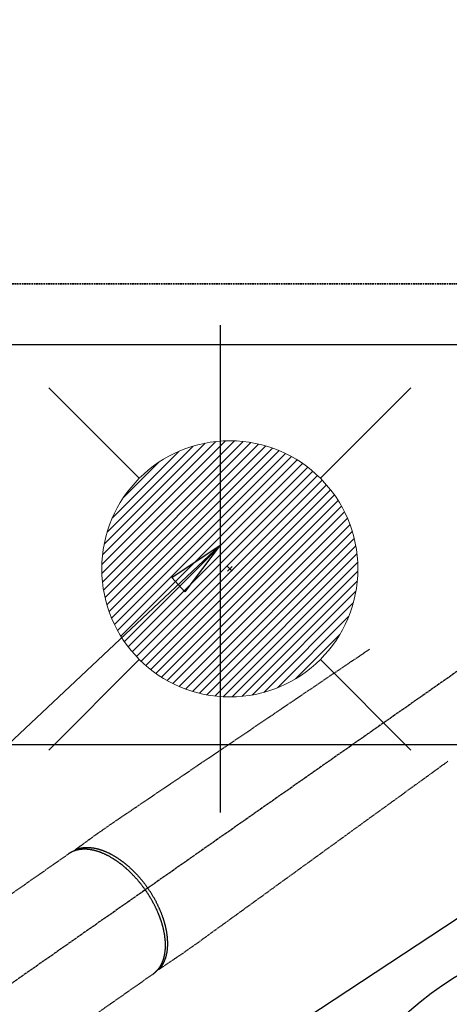
# Model space of a CAD drawing. Units: millimetres. Extents: x -109 to 26472, y -120 to 8847.
# Drawn here: x 15911 to 16045, y 6885 to 7192 of the extents above; entities that cross this region are included whole.
import ezdxf

# ---------------------------------------------------------------- set-up
doc = ezdxf.new("R2010")
doc.units = ezdxf.units.MM
for name, pattern in [('CENTER2', [1.125, 0.75, -0.125, 0.125, -0.125]), ('DASHED', [0.75, 0.5, -0.25]), ('HIDDEN', [0.375, 0.25, -0.125])]:
    doc.linetypes.add(name, pattern=pattern)
doc.layers.get('DEFPOINTS').update_dxf_attribs({"color": 146})
for name, color, linetype in [('121-キャビネット（中）', 253, 'HIDDEN'), ('126-甲板', 2, 'Continuous'), ('150-機器', 8, 'Continuous'), ('160-文字', 254, 'Continuous')]:
    doc.layers.add(name, color=color, linetype=linetype)
doc.styles.add('KH001', font='txt')
doc.dimstyles.new('KH1xx030', dxfattribs={"dimscale": 30, "dimtxt": 2, "dimasz": 0.6, "dimexe": 0.3, "dimexo": 1.2, "dimgap": 0.5, "dimtad": 3, "dimdec": 1, "dimdsep": 46, "dimlunit": 6, "dimtxsty": 'KH001', "dimblk": 'DOT', "dimcen": 1, "dimdle": 1, "dimclrd": 256, "dimclre": 256, "dimclrt": 256, "dimadec": 0, "dimazin": 0, "dimtfac": 1, "dimtdec": 1, "dimtix": 1, "dimtmove": 2, "dimatfit": 3, "dimldrblk": 'CLOSEDBLANK', "dimfxl": 1, "dimtolj": 1, "dimtzin": 0, "dimlwd": -1, "dimlwe": -1, "dimarcsym": 0})

# ---------------------------------------------------------------- blocks, each defined once
blk = doc.blocks.new('F402_H')
at = {"layer": '150-機器', "color": 13, "linetype": 'CENTER2'}
blk.add_line((0, 0), (244.02, -170.86), dxfattribs=at)
at = {"layer": '150-機器', "color": 13, "linetype": 'HIDDEN'}
for p, q in [((167.27, -89.12), (227.62, -131.38)), ((141.06, -126.78), (140.96, -126.7)), ((140.96, -126.7), (201.3, -168.96))]:
    blk.add_line(p, q, dxfattribs=at)
for points in [[(73.36, -25.3), (73.88, -25.65), (74.39, -26), (74.9, -26.34), (75.41, -26.69), (75.92, -27.03), (76.43, -27.38), (76.94, -27.72), (77.45, -28.07), (77.89, -28.36), (78.32, -28.65), (78.75, -28.94), (79.18, -29.24), (79.78, -29.64), (80.39, -30.05), (80.99, -30.46), (81.6, -30.87), (82.37, -31.39), (83.14, -31.91), (83.92, -32.44), (84.69, -32.96), (86.38, -34.1), (88.06, -35.24), (89.75, -36.38), (91.44, -37.52), (92.39, -38.16), (93.34, -38.81), (94.29, -39.45), (95.24, -40.09), (96.83, -41.17), (98.43, -42.25), (100.02, -43.32), (101.61, -44.4), (102.8, -45.2), (103.98, -46), (105.17, -46.81), (106.36, -47.61), (109.05, -49.43), (111.74, -51.25), (114.43, -53.07), (117.13, -54.89), (118.8, -56.02), (120.47, -57.15), (122.14, -58.28), (123.82, -59.41), (125.72, -60.7), (127.63, -61.99), (129.53, -63.28), (131.44, -64.56), (133.5, -65.96), (135.56, -67.35), (137.63, -68.75), (139.69, -70.14), (141.11, -71.1), (142.54, -72.07), (143.96, -73.03), (145.38, -73.99), (146.57, -74.8), (147.76, -75.6), (148.95, -76.41), (150.15, -77.21), (150.98, -77.77), (151.8, -78.32), (152.63, -78.88), (153.45, -79.45), (154.27, -80.01), (155.09, -80.59), (155.9, -81.16), (156.72, -81.73), (157.53, -82.29), (158.34, -82.85), (159.15, -83.42), (159.95, -83.99), (160.16, -84.15), (160.37, -84.3), (160.58, -84.46), (160.79, -84.61), (161.25, -84.95), (161.7, -85.28), (162.16, -85.62), (162.62, -85.95), (162.9, -86.17), (163.19, -86.38), (163.48, -86.59), (163.77, -86.8), (163.95, -86.93), (164.13, -87.07), (164.31, -87.2), (164.5, -87.34), (164.56, -87.38), (164.62, -87.43), (164.69, -87.48), (164.75, -87.53), (164.83, -87.58), (164.9, -87.63), (164.97, -87.69), (165.05, -87.74), (165.08, -87.77), (165.12, -87.8), (165.16, -87.82), (165.2, -87.85), (165.21, -87.86), (165.23, -87.88), (165.25, -87.89), (165.26, -87.9), (165.28, -87.91), (165.29, -87.92), (165.3, -87.93), (165.31, -87.94), (165.32, -87.95), (165.33, -87.95), (165.34, -87.96), (165.35, -87.97), (165.35, -87.98), (165.36, -87.99), (165.37, -88), (165.37, -88.01), (165.38, -88.02), (165.39, -88.03), (165.39, -88.04), (165.4, -88.05), (165.41, -88.06), (165.41, -88.07), (165.42, -88.08), (165.42, -88.09), (165.42, -88.1), (165.42, -88.1), (165.43, -88.11), (165.43, -88.12), (165.43, -88.13), (165.43, -88.14), (165.44, -88.15), (165.44, -88.16), (165.44, -88.16), (165.44, -88.16), (165.44, -88.17), (165.44, -88.17), (165.45, -88.18), (165.45, -88.19), (165.45, -88.21), (165.45, -88.22)], [(48.87, -60.28), (49.37, -60.65), (49.87, -61.01), (50.37, -61.37), (50.87, -61.74), (51.37, -62.1), (51.87, -62.46), (52.37, -62.82), (52.87, -63.18), (53.29, -63.49), (53.71, -63.79), (54.13, -64.1), (54.55, -64.4), (55.14, -64.83), (55.73, -65.26), (56.32, -65.69), (56.92, -66.12), (57.67, -66.66), (58.43, -67.21), (59.18, -67.76), (59.94, -68.31), (61.59, -69.5), (63.23, -70.7), (64.88, -71.89), (66.53, -73.09), (67.46, -73.76), (68.39, -74.44), (69.32, -75.11), (70.25, -75.79), (71.81, -76.91), (73.36, -78.04), (74.92, -79.17), (76.47, -80.3), (77.63, -81.14), (78.79, -81.98), (79.95, -82.82), (81.11, -83.66), (83.74, -85.57), (86.38, -87.48), (89.01, -89.38), (91.64, -91.29), (93.27, -92.48), (94.91, -93.66), (96.54, -94.84), (98.18, -96.03), (100.04, -97.38), (101.9, -98.73), (103.76, -100.08), (105.63, -101.43), (107.64, -102.89), (109.66, -104.35), (111.67, -105.81), (113.69, -107.27), (115.08, -108.28), (116.47, -109.29), (117.86, -110.3), (119.25, -111.31), (120.42, -112.15), (121.58, -113), (122.74, -113.84), (123.91, -114.68), (124.71, -115.27), (125.52, -115.86), (126.33, -116.45), (127.14, -117.03), (127.95, -117.6), (128.77, -118.17), (129.59, -118.74), (130.4, -119.31), (131.21, -119.88), (132.01, -120.45), (132.82, -121.02), (133.63, -121.57), (133.85, -121.72), (134.07, -121.86), (134.29, -122.01), (134.5, -122.15), (134.98, -122.47), (135.45, -122.78), (135.92, -123.1), (136.39, -123.41), (136.69, -123.61), (136.98, -123.81), (137.28, -124), (137.58, -124.2), (137.76, -124.33), (137.95, -124.45), (138.14, -124.58), (138.33, -124.71), (138.4, -124.75), (138.46, -124.79), (138.53, -124.84), (138.6, -124.88), (138.67, -124.93), (138.75, -124.98), (138.82, -125.03), (138.9, -125.08), (138.94, -125.11), (138.98, -125.14), (139.01, -125.16), (139.05, -125.19), (139.07, -125.2), (139.09, -125.21), (139.11, -125.22), (139.12, -125.23), (139.14, -125.24), (139.15, -125.25), (139.16, -125.26), (139.18, -125.27), (139.19, -125.27), (139.2, -125.28), (139.21, -125.28), (139.22, -125.29), (139.23, -125.29), (139.24, -125.29), (139.25, -125.3), (139.26, -125.3), (139.27, -125.3), (139.28, -125.31), (139.3, -125.31), (139.31, -125.31), (139.32, -125.31), (139.33, -125.31), (139.34, -125.31), (139.36, -125.32), (139.36, -125.32), (139.37, -125.32), (139.38, -125.32), (139.38, -125.31), (139.39, -125.31), (139.41, -125.31), (139.42, -125.31), (139.43, -125.31), (139.43, -125.31), (139.43, -125.31), (139.43, -125.31), (139.44, -125.31), (139.45, -125.31), (139.46, -125.31), (139.48, -125.3), (139.49, -125.3)], [(165.25, -87.89), (165.19, -87.87), (165.14, -87.84), (165.08, -87.82), (165.03, -87.8), (164.97, -87.78), (164.92, -87.75), (164.86, -87.73), (164.8, -87.71), (164.78, -87.7), (164.75, -87.69), (164.72, -87.68), (164.69, -87.67), (164.63, -87.65), (164.57, -87.63), (164.52, -87.61), (164.46, -87.59), (164.33, -87.55), (164.2, -87.52), (164.08, -87.48), (163.95, -87.45), (163.85, -87.42), (163.74, -87.4), (163.64, -87.38), (163.54, -87.36), (163.47, -87.34), (163.4, -87.33), (163.33, -87.32), (163.25, -87.3), (163.16, -87.29), (163.06, -87.28), (162.97, -87.26), (162.88, -87.25), (162.8, -87.24), (162.73, -87.23), (162.65, -87.22), (162.58, -87.22), (162.49, -87.21), (162.4, -87.2), (162.32, -87.2), (162.23, -87.19), (162.13, -87.19), (162.03, -87.18), (161.93, -87.18), (161.84, -87.18), (161.75, -87.17), (161.66, -87.17), (161.57, -87.17), (161.48, -87.17), (161.37, -87.18), (161.25, -87.18), (161.14, -87.18), (161.03, -87.19), (160.93, -87.19), (160.84, -87.2), (160.75, -87.2), (160.66, -87.21), (160.53, -87.22), (160.4, -87.24), (160.28, -87.25), (160.15, -87.26), (160.03, -87.28), (159.91, -87.3), (159.79, -87.31), (159.68, -87.33), (159.56, -87.35), (159.44, -87.37), (159.32, -87.39), (159.2, -87.42), (159.06, -87.45), (158.91, -87.48), (158.77, -87.51), (158.62, -87.54), (158.54, -87.56), (158.45, -87.58), (158.37, -87.61), (158.28, -87.63), (158.17, -87.66), (158.06, -87.69), (157.95, -87.72), (157.84, -87.75), (157.73, -87.78), (157.62, -87.82), (157.51, -87.85), (157.4, -87.89), (157.31, -87.91), (157.22, -87.94), (157.13, -87.97), (157.05, -88), (156.93, -88.04), (156.82, -88.08), (156.71, -88.12), (156.6, -88.16), (156.47, -88.21), (156.35, -88.26), (156.22, -88.31), (156.1, -88.36), (155.96, -88.42), (155.82, -88.48), (155.68, -88.54), (155.54, -88.6), (155.4, -88.66), (155.26, -88.72), (155.12, -88.79), (154.98, -88.85), (154.86, -88.91), (154.73, -88.98), (154.6, -89.04), (154.48, -89.1), (154.37, -89.15), (154.27, -89.21), (154.17, -89.26), (154.07, -89.31), (153.94, -89.38), (153.81, -89.45), (153.69, -89.52), (153.56, -89.59), (153.42, -89.67), (153.28, -89.76), (153.14, -89.84), (153, -89.92), (152.88, -89.99), (152.77, -90.06), (152.65, -90.13), (152.54, -90.2), (152.41, -90.28), (152.28, -90.36), (152.16, -90.45), (152.03, -90.53), (151.89, -90.62), (151.75, -90.72), (151.61, -90.81), (151.47, -90.91), (151.36, -90.99), (151.24, -91.07), (151.13, -91.15), (151.02, -91.23), (150.92, -91.3), (150.82, -91.38), (150.72, -91.45), (150.61, -91.52), (150.53, -91.59), (150.44, -91.66), (150.35, -91.72), (150.26, -91.79), (150.15, -91.88), (150.04, -91.97), (149.93, -92.05), (149.81, -92.14), (149.71, -92.22), (149.61, -92.31), (149.51, -92.39), (149.41, -92.47), (149.25, -92.6), (149.1, -92.73), (148.94, -92.86), (148.79, -93), (148.59, -93.17), (148.39, -93.35), (148.2, -93.53), (148, -93.71), (147.88, -93.82), (147.76, -93.93), (147.64, -94.04), (147.52, -94.15), (147.42, -94.26), (147.31, -94.36), (147.2, -94.47), (147.09, -94.57), (146.95, -94.72), (146.8, -94.87), (146.65, -95.02), (146.5, -95.17), (146.38, -95.3), (146.25, -95.43), (146.13, -95.57), (146, -95.7), (145.86, -95.86), (145.71, -96.02), (145.57, -96.17), (145.43, -96.33), (145.29, -96.49), (145.15, -96.66), (145.01, -96.82), (144.87, -96.98), (144.72, -97.16), (144.57, -97.33), (144.42, -97.51), (144.28, -97.69), (144.14, -97.86), (144.01, -98.03), (143.88, -98.2), (143.74, -98.37), (143.61, -98.54), (143.48, -98.71), (143.35, -98.89), (143.22, -99.06), (143.11, -99.21), (143, -99.36), (142.89, -99.51), (142.79, -99.66), (142.75, -99.72), (142.71, -99.77), (142.67, -99.82), (142.64, -99.88)], [(143.44, -100.44), (143.51, -100.34), (143.58, -100.25), (143.64, -100.15), (143.71, -100.05), (143.8, -99.94), (143.88, -99.82), (143.97, -99.7), (144.05, -99.59), (144.11, -99.51), (144.16, -99.44), (144.21, -99.37), (144.27, -99.3), (144.39, -99.14), (144.51, -98.98), (144.63, -98.83), (144.75, -98.67), (144.83, -98.57), (144.91, -98.47), (144.99, -98.37), (145.07, -98.28), (145.21, -98.1), (145.35, -97.93), (145.5, -97.75), (145.64, -97.58), (145.8, -97.4), (145.95, -97.21), (146.11, -97.03), (146.27, -96.85), (146.37, -96.75), (146.46, -96.64), (146.56, -96.54), (146.65, -96.43), (146.77, -96.3), (146.89, -96.17), (147.01, -96.04), (147.14, -95.91), (147.26, -95.79), (147.38, -95.66), (147.5, -95.53), (147.63, -95.41), (147.71, -95.32), (147.8, -95.23), (147.89, -95.15), (147.97, -95.06), (148.11, -94.93), (148.25, -94.79), (148.39, -94.66), (148.53, -94.53), (148.65, -94.41), (148.78, -94.29), (148.91, -94.17), (149.03, -94.06), (149.14, -93.96), (149.24, -93.87), (149.34, -93.78), (149.44, -93.69), (149.55, -93.6), (149.65, -93.51), (149.75, -93.42), (149.86, -93.33), (149.99, -93.22), (150.12, -93.12), (150.25, -93.01), (150.38, -92.9), (150.48, -92.82), (150.59, -92.73), (150.69, -92.65), (150.8, -92.57), (150.87, -92.5), (150.95, -92.44), (151.03, -92.38), (151.11, -92.32), (151.23, -92.23), (151.35, -92.14), (151.47, -92.05), (151.59, -91.96), (151.67, -91.9), (151.75, -91.85), (151.83, -91.79), (151.91, -91.73), (152.02, -91.65), (152.14, -91.56), (152.26, -91.48), (152.38, -91.4), (152.44, -91.36), (152.49, -91.32), (152.54, -91.29), (152.6, -91.25), (152.7, -91.18), (152.81, -91.11), (152.92, -91.04), (153.02, -90.97), (153.12, -90.91), (153.21, -90.85), (153.31, -90.79), (153.4, -90.73), (153.59, -90.62), (153.77, -90.5), (153.96, -90.39), (154.15, -90.28), (154.3, -90.2), (154.44, -90.11), (154.59, -90.03), (154.74, -89.95), (154.85, -89.89), (154.95, -89.84), (155.06, -89.78), (155.17, -89.72), (155.29, -89.66), (155.41, -89.6), (155.53, -89.54), (155.65, -89.48), (155.75, -89.43), (155.86, -89.38), (155.97, -89.33), (156.08, -89.28), (156.19, -89.23), (156.31, -89.17), (156.43, -89.12), (156.55, -89.07), (156.66, -89.02), (156.77, -88.98), (156.87, -88.94), (156.98, -88.89), (157.1, -88.85), (157.21, -88.8), (157.33, -88.75), (157.45, -88.71), (157.53, -88.68), (157.61, -88.65), (157.69, -88.62), (157.77, -88.6), (157.94, -88.54), (158.11, -88.48), (158.28, -88.43), (158.45, -88.37), (158.54, -88.35), (158.63, -88.32), (158.72, -88.29), (158.81, -88.27), (158.92, -88.24), (159.04, -88.2), (159.15, -88.17), (159.27, -88.15), (159.4, -88.11), (159.52, -88.08), (159.65, -88.06), (159.78, -88.03), (159.84, -88.01), (159.91, -88), (159.97, -87.99), (160.03, -87.98), (160.17, -87.95), (160.31, -87.93), (160.45, -87.9), (160.58, -87.88), (160.69, -87.86), (160.81, -87.85), (160.92, -87.83), (161.03, -87.82), (161.15, -87.81), (161.27, -87.79), (161.39, -87.78), (161.52, -87.77), (161.61, -87.76), (161.71, -87.76), (161.8, -87.75), (161.9, -87.75), (162.01, -87.74), (162.11, -87.74), (162.22, -87.74), (162.33, -87.74), (162.47, -87.74), (162.61, -87.74), (162.75, -87.74), (162.89, -87.75), (163.01, -87.75), (163.14, -87.76), (163.26, -87.77), (163.39, -87.78), (163.48, -87.79), (163.57, -87.8), (163.66, -87.81), (163.75, -87.82), (163.8, -87.83), (163.86, -87.84), (163.91, -87.85), (163.97, -87.85), (164.01, -87.86), (164.06, -87.87), (164.1, -87.88), (164.14, -87.88), (164.21, -87.89), (164.27, -87.91), (164.34, -87.92), (164.4, -87.93), (164.44, -87.94), (164.49, -87.95), (164.53, -87.96), (164.57, -87.97), (164.66, -87.99), (164.74, -88.01), (164.83, -88.03), (164.91, -88.05), (164.96, -88.07), (165, -88.08), (165.05, -88.09), (165.1, -88.11), (165.14, -88.12), (165.19, -88.13), (165.23, -88.15), (165.28, -88.16), (165.31, -88.17), (165.33, -88.18), (165.36, -88.19), (165.38, -88.2), (165.4, -88.2), (165.42, -88.21), (165.43, -88.21), (165.45, -88.22), (165.49, -88.23), (165.53, -88.25), (165.56, -88.26), (165.6, -88.27), (165.62, -88.28), (165.63, -88.28), (165.65, -88.29), (165.66, -88.3), (165.68, -88.3), (165.7, -88.31), (165.72, -88.32), (165.74, -88.33), (165.77, -88.34), (165.79, -88.34), (165.81, -88.35), (165.84, -88.36), (165.86, -88.37), (165.88, -88.38), (165.9, -88.39), (165.92, -88.4), (165.95, -88.41), (165.98, -88.42), (166, -88.43), (166.03, -88.45), (166.06, -88.46), (166.09, -88.47), (166.12, -88.48), (166.15, -88.5), (166.18, -88.51), (166.21, -88.52), (166.23, -88.54), (166.26, -88.55), (166.28, -88.56), (166.3, -88.57), (166.32, -88.58), (166.34, -88.58), (166.37, -88.6), (166.39, -88.61), (166.42, -88.63), (166.45, -88.64), (166.48, -88.65), (166.51, -88.67), (166.53, -88.68), (166.56, -88.7), (166.58, -88.71), (166.6, -88.72), (166.62, -88.73), (166.63, -88.74), (166.67, -88.76), (166.71, -88.78), (166.74, -88.8), (166.78, -88.82), (166.81, -88.83), (166.83, -88.85), (166.86, -88.86), (166.89, -88.88), (166.91, -88.9), (166.94, -88.91), (166.97, -88.93), (166.99, -88.94), (167.02, -88.96), (167.05, -88.98), (167.07, -88.99), (167.1, -89.01), (167.13, -89.03), (167.15, -89.04), (167.18, -89.06), (167.2, -89.08), (167.22, -89.09), (167.24, -89.1), (167.26, -89.11), (167.27, -89.12)], [(139.11, -125.22), (139.07, -125.18), (139.03, -125.14), (138.99, -125.09), (138.95, -125.05), (138.91, -125), (138.87, -124.96), (138.83, -124.91), (138.79, -124.87), (138.77, -124.84), (138.75, -124.82), (138.73, -124.8), (138.71, -124.77), (138.67, -124.73), (138.63, -124.68), (138.6, -124.63), (138.56, -124.58), (138.48, -124.48), (138.4, -124.37), (138.32, -124.26), (138.25, -124.15), (138.19, -124.06), (138.13, -123.98), (138.08, -123.89), (138.02, -123.8), (137.99, -123.74), (137.95, -123.68), (137.91, -123.61), (137.88, -123.55), (137.83, -123.46), (137.78, -123.38), (137.74, -123.3), (137.69, -123.21), (137.66, -123.15), (137.63, -123.08), (137.59, -123.01), (137.56, -122.94), (137.52, -122.86), (137.49, -122.78), (137.45, -122.71), (137.42, -122.63), (137.38, -122.53), (137.34, -122.44), (137.3, -122.35), (137.27, -122.26), (137.24, -122.18), (137.21, -122.09), (137.18, -122.01), (137.15, -121.93), (137.11, -121.82), (137.07, -121.71), (137.04, -121.6), (137, -121.49), (136.98, -121.41), (136.95, -121.32), (136.93, -121.23), (136.9, -121.14), (136.87, -121.02), (136.84, -120.89), (136.81, -120.77), (136.78, -120.64), (136.75, -120.53), (136.72, -120.41), (136.7, -120.3), (136.68, -120.18), (136.66, -120.06), (136.63, -119.94), (136.61, -119.82), (136.59, -119.7), (136.57, -119.56), (136.55, -119.41), (136.53, -119.26), (136.52, -119.11), (136.51, -119.03), (136.5, -118.94), (136.49, -118.85), (136.48, -118.77), (136.47, -118.65), (136.46, -118.54), (136.45, -118.42), (136.44, -118.31), (136.44, -118.19), (136.43, -118.08), (136.42, -117.96), (136.42, -117.84), (136.42, -117.75), (136.41, -117.66), (136.41, -117.57), (136.41, -117.48), (136.41, -117.36), (136.41, -117.24), (136.41, -117.12), (136.41, -117), (136.41, -116.87), (136.41, -116.73), (136.42, -116.6), (136.42, -116.46), (136.43, -116.31), (136.43, -116.16), (136.44, -116.01), (136.45, -115.86), (136.46, -115.71), (136.47, -115.55), (136.49, -115.4), (136.5, -115.25), (136.52, -115.11), (136.53, -114.97), (136.55, -114.83), (136.56, -114.68), (136.58, -114.57), (136.59, -114.46), (136.61, -114.34), (136.62, -114.23), (136.64, -114.09), (136.67, -113.94), (136.69, -113.8), (136.71, -113.65), (136.74, -113.49), (136.77, -113.34), (136.8, -113.18), (136.83, -113.02), (136.85, -112.88), (136.88, -112.75), (136.91, -112.62), (136.93, -112.49), (136.97, -112.34), (137, -112.19), (137.03, -112.05), (137.07, -111.9), (137.11, -111.74), (137.15, -111.57), (137.19, -111.41), (137.23, -111.25), (137.27, -111.11), (137.3, -110.98), (137.34, -110.84), (137.38, -110.71), (137.41, -110.59), (137.45, -110.47), (137.48, -110.35), (137.52, -110.23), (137.55, -110.12), (137.58, -110.02), (137.61, -109.91), (137.65, -109.81), (137.69, -109.67), (137.74, -109.54), (137.78, -109.4), (137.83, -109.26), (137.87, -109.14), (137.91, -109.02), (137.95, -108.9), (138, -108.77), (138.06, -108.58), (138.13, -108.39), (138.21, -108.2), (138.28, -108.01), (138.37, -107.76), (138.47, -107.52), (138.57, -107.27), (138.67, -107.03), (138.74, -106.87), (138.8, -106.72), (138.87, -106.57), (138.93, -106.42), (138.99, -106.29), (139.05, -106.15), (139.11, -106.01), (139.18, -105.88), (139.27, -105.69), (139.36, -105.5), (139.45, -105.31), (139.54, -105.12), (139.62, -104.95), (139.7, -104.79), (139.78, -104.63), (139.87, -104.47), (139.96, -104.28), (140.06, -104.09), (140.16, -103.9), (140.26, -103.71), (140.37, -103.52), (140.47, -103.34), (140.57, -103.15), (140.68, -102.96), (140.79, -102.76), (140.91, -102.56), (141.03, -102.36), (141.15, -102.17), (141.26, -101.98), (141.37, -101.8), (141.49, -101.61), (141.6, -101.43), (141.72, -101.25), (141.83, -101.07), (141.95, -100.88), (142.07, -100.7), (142.18, -100.55), (142.28, -100.4), (142.38, -100.24), (142.49, -100.09), (142.53, -100.04), (142.56, -99.98), (142.6, -99.93), (142.64, -99.88)], [(143.44, -100.44), (143.37, -100.53), (143.31, -100.63), (143.24, -100.73), (143.17, -100.82), (143.09, -100.94), (143.01, -101.06), (142.93, -101.18), (142.85, -101.3), (142.8, -101.38), (142.75, -101.45), (142.7, -101.53), (142.65, -101.61), (142.55, -101.77), (142.44, -101.94), (142.33, -102.11), (142.23, -102.28), (142.16, -102.38), (142.1, -102.49), (142.03, -102.6), (141.96, -102.71), (141.85, -102.9), (141.73, -103.09), (141.62, -103.29), (141.51, -103.49), (141.39, -103.69), (141.27, -103.9), (141.16, -104.11), (141.04, -104.32), (140.97, -104.45), (140.91, -104.57), (140.84, -104.7), (140.77, -104.83), (140.69, -104.98), (140.61, -105.14), (140.53, -105.3), (140.45, -105.46), (140.37, -105.62), (140.3, -105.78), (140.22, -105.93), (140.14, -106.09), (140.09, -106.2), (140.04, -106.32), (139.99, -106.43), (139.94, -106.54), (139.86, -106.71), (139.78, -106.89), (139.7, -107.06), (139.63, -107.24), (139.56, -107.4), (139.49, -107.56), (139.42, -107.72), (139.36, -107.88), (139.31, -108), (139.25, -108.13), (139.2, -108.26), (139.15, -108.39), (139.1, -108.51), (139.05, -108.64), (139.01, -108.77), (138.96, -108.9), (138.9, -109.06), (138.84, -109.21), (138.79, -109.37), (138.73, -109.53), (138.69, -109.66), (138.64, -109.79), (138.6, -109.92), (138.56, -110.04), (138.53, -110.14), (138.5, -110.23), (138.47, -110.33), (138.44, -110.42), (138.39, -110.57), (138.35, -110.71), (138.3, -110.85), (138.26, -110.99), (138.24, -111.09), (138.21, -111.18), (138.18, -111.28), (138.16, -111.37), (138.12, -111.51), (138.08, -111.65), (138.04, -111.79), (138, -111.94), (137.99, -112), (137.97, -112.06), (137.95, -112.12), (137.94, -112.18), (137.91, -112.31), (137.88, -112.43), (137.85, -112.56), (137.82, -112.68), (137.8, -112.79), (137.77, -112.9), (137.75, -113.01), (137.72, -113.12), (137.68, -113.33), (137.64, -113.55), (137.6, -113.76), (137.56, -113.98), (137.53, -114.14), (137.5, -114.31), (137.47, -114.48), (137.45, -114.64), (137.43, -114.76), (137.41, -114.88), (137.4, -115), (137.38, -115.12), (137.37, -115.26), (137.35, -115.39), (137.34, -115.52), (137.32, -115.66), (137.31, -115.77), (137.3, -115.89), (137.29, -116.01), (137.28, -116.13), (137.27, -116.26), (137.26, -116.39), (137.25, -116.52), (137.24, -116.65), (137.24, -116.76), (137.23, -116.88), (137.23, -116.99), (137.22, -117.11), (137.22, -117.23), (137.22, -117.36), (137.21, -117.49), (137.21, -117.62), (137.21, -117.7), (137.21, -117.78), (137.21, -117.87), (137.21, -117.95), (137.22, -118.13), (137.22, -118.31), (137.23, -118.49), (137.24, -118.66), (137.24, -118.76), (137.25, -118.85), (137.25, -118.95), (137.26, -119.04), (137.27, -119.16), (137.28, -119.28), (137.29, -119.4), (137.3, -119.52), (137.32, -119.65), (137.33, -119.78), (137.35, -119.91), (137.37, -120.04), (137.38, -120.1), (137.39, -120.16), (137.4, -120.23), (137.41, -120.29), (137.43, -120.43), (137.45, -120.57), (137.48, -120.7), (137.5, -120.84), (137.53, -120.95), (137.55, -121.06), (137.57, -121.17), (137.6, -121.28), (137.63, -121.4), (137.66, -121.52), (137.69, -121.64), (137.72, -121.76), (137.75, -121.85), (137.77, -121.94), (137.8, -122.03), (137.83, -122.13), (137.86, -122.23), (137.9, -122.33), (137.93, -122.43), (137.96, -122.53), (138.01, -122.66), (138.06, -122.79), (138.11, -122.92), (138.17, -123.05), (138.21, -123.17), (138.27, -123.28), (138.32, -123.4), (138.37, -123.51), (138.41, -123.59), (138.45, -123.67), (138.49, -123.75), (138.53, -123.83), (138.56, -123.88), (138.58, -123.93), (138.61, -123.98), (138.64, -124.03), (138.66, -124.07), (138.68, -124.11), (138.7, -124.15), (138.72, -124.19), (138.76, -124.24), (138.79, -124.3), (138.82, -124.36), (138.86, -124.41), (138.88, -124.45), (138.9, -124.49), (138.93, -124.52), (138.95, -124.56), (139, -124.63), (139.05, -124.71), (139.1, -124.78), (139.15, -124.85), (139.17, -124.89), (139.2, -124.93), (139.23, -124.97), (139.26, -125.01), (139.29, -125.04), (139.32, -125.08), (139.35, -125.12), (139.38, -125.16), (139.39, -125.18), (139.41, -125.2), (139.42, -125.22), (139.44, -125.24), (139.45, -125.26), (139.46, -125.27), (139.48, -125.29), (139.49, -125.3), (139.51, -125.33), (139.54, -125.36), (139.56, -125.39), (139.59, -125.42), (139.6, -125.44), (139.61, -125.45), (139.62, -125.46), (139.63, -125.47), (139.64, -125.49), (139.66, -125.5), (139.67, -125.52), (139.69, -125.54), (139.7, -125.56), (139.72, -125.58), (139.74, -125.6), (139.76, -125.62), (139.77, -125.63), (139.78, -125.65), (139.8, -125.66), (139.81, -125.68), (139.83, -125.7), (139.86, -125.72), (139.88, -125.75), (139.9, -125.77), (139.92, -125.79), (139.94, -125.82), (139.96, -125.84), (139.99, -125.86), (140.01, -125.88), (140.03, -125.91), (140.05, -125.93), (140.07, -125.95), (140.09, -125.96), (140.1, -125.98), (140.12, -125.99), (140.13, -126.01), (140.16, -126.03), (140.18, -126.05), (140.2, -126.07), (140.22, -126.09), (140.25, -126.12), (140.27, -126.14), (140.29, -126.16), (140.32, -126.18), (140.33, -126.19), (140.35, -126.21), (140.36, -126.22), (140.38, -126.24), (140.41, -126.26), (140.44, -126.29), (140.47, -126.32), (140.5, -126.34), (140.53, -126.36), (140.55, -126.38), (140.57, -126.4), (140.6, -126.42), (140.62, -126.44), (140.65, -126.46), (140.67, -126.48), (140.69, -126.5), (140.72, -126.52), (140.74, -126.54), (140.77, -126.56), (140.79, -126.58), (140.82, -126.6), (140.84, -126.62), (140.87, -126.64), (140.89, -126.65), (140.91, -126.67), (140.93, -126.68), (140.94, -126.69), (140.96, -126.7)]]:
    blk.add_lwpolyline(points, dxfattribs=at)
blk = doc.blocks.new('給湯')
at = {"layer": '160-文字', "color": 4, "linetype": 'Continuous', "lineweight": 20}
for p, q in [((-56.57, 56.57), (-28.28, 28.28)), ((28.28, 28.28), (56.57, 56.57)), ((-39.98, 1.34), (-1.34, 39.98)), ((-39.97, -1.48), (1.48, 39.97)), ((-39.79, -4.12), (4.12, 39.79)), ((-39.76, 4.39), (-4.39, 39.76)), ((-39.45, -6.61), (6.61, 39.45)), ((-39.25, 7.73), (-7.73, 39.25)), ((-38.98, -8.97), (8.97, 38.98)), ((-38.4, -11.22), (11.22, 38.4)), ((-38.31, 11.49), (-11.49, 38.31)), ((-37.71, -13.35), (13.35, 37.7)), ((-36.92, -15.4), (15.4, 36.92)), ((-36.68, 15.96), (-15.96, 36.68)), ((-36.04, -17.35), (17.35, 36.04)), ((-35.08, -19.22), (19.22, 35.08)), ((-34.04, -21), (21, 34.04)), ((-33.29, 22.17), (-22.17, 33.29)), ((-32.93, -22.72), (22.72, 32.92)), ((-31.73, -24.35), (24.35, 31.73)), ((-30.47, -25.92), (25.92, 30.47)), ((-29.13, -27.41), (27.41, 29.13)), ((-27.73, -28.83), (28.83, 27.73)), ((-26.25, -30.18), (30.18, 26.25)), ((-24.7, -31.46), (31.46, 24.7)), ((-23.08, -32.67), (32.67, 23.08)), ((-21.39, -33.8), (33.8, 21.39)), ((-19.61, -34.86), (34.86, 19.61)), ((-17.76, -35.84), (35.84, 17.76)), ((-15.83, -36.73), (36.73, 15.83)), ((-13.81, -37.54), (37.54, 13.81)), ((-11.69, -38.25), (38.25, 11.69)), ((-9.47, -38.86), (38.86, 9.47)), ((-7.14, -39.36), (39.36, 7.14)), ((-4.68, -39.73), (39.72, 4.68)), ((-2.07, -39.95), (39.95, 2.07)), ((0.77, 0.77), (-0.77, -0.77)), ((-0.77, 0.77), (0.77, -0.77)), ((0.71, -39.99), (39.99, -0.71)), ((3.7, -39.83), (39.83, -3.7)), ((6.97, -39.39), (39.39, -6.97)), ((10.62, -38.56), (38.56, -10.62)), ((14.89, -37.12), (37.12, -14.89)), ((20.49, -34.35), (34.35, -20.49)), ((-56.57, -56.57), (-28.28, -28.28)), ((28.28, -28.28), (56.57, -56.57))]:
    blk.add_line(p, q, dxfattribs=at)
blk.add_circle((0, 0), 40, dxfattribs=at)
blk = doc.blocks.new('_ClosedBlank')
at = {"color": 0, "linetype": 'ByBlock', "lineweight": -2}
for p, q in [((-1, 0.167), (0, 0)), ((-1, 0.167), (-1, -0.167)), ((0, 0), (-1, -0.167))]:
    blk.add_line(p, q, dxfattribs=at)
blk = doc.blocks.new('_Dot')
at = {"color": 0, "linetype": 'ByBlock', "lineweight": -2}
blk.add_line((-0.5, 0), (-1, 0), dxfattribs=at)
at = {"color": 0, "linetype": 'ByBlock', "const_width": 0.5}
blk.add_lwpolyline([(-0.25, 0, 1), (0.25, 0, 1)], format="xyb", close=True, dxfattribs=at)

msp = doc.modelspace()

# ---------------------------------------------------------------- linework, layer by layer
at = {"layer": '121-キャビネット（中）', "ltscale": 2}
msp.add_line((15584.64, 7109.97), (18022.64, 7109.97), dxfattribs=at)
at = {"layer": '126-甲板', "linetype": 'Continuous'}
msp.add_lwpolyline([(16433.64, 6965.97), (15753.64, 6965.97, 0.414214), (15743.64, 6955.97), (15743.64, 6540.97, 0.414214), (15753.64, 6530.97), (16433.64, 6530.97, 0.414214), (16443.64, 6540.97), (16443.64, 6955.97, 0.414214)], format="xyb", close=True, dxfattribs=at)
at = {"layer": '150-機器', "color": 13}
for radius in [90.5, 80.5]:
    msp.add_circle((16093.64, 6815.97), radius, dxfattribs=at)
at = {"layer": 'DEFPOINTS'}
msp.add_line((15973.64, 7097.04), (15973.64, 6944.9), dxfattribs=at)
at = {"layer": 'DEFPOINTS', "linetype": 'DASHED'}
for points in [[(18019.64, 7109.97), (15584.64, 7109.97), (15584.64, 7090.97), (18019.64, 7090.97)], [(16503.64, 6450.97), (15603.64, 6450.97), (15603.64, 7090.97), (16503.64, 7090.97)]]:
    msp.add_lwpolyline(points, close=True, dxfattribs=at)

# ---------------------------------------------------------------- block references
at = {"layer": '150-機器', "xscale": -1}
msp.add_blockref('F402_H', (16093.65, 7021.16), dxfattribs=at)
at = {"layer": '160-文字'}
msp.add_blockref('給湯', (15976.64, 7020.97), dxfattribs=at)

# ---------------------------------------------------------------- leaders
at = {"layer": '160-文字', "annotation_type": 0, "has_hookline": 1, "hookline_direction": 1}
for points, text_width in [([(16410.73, 7053.76), (15695.36, 8006.95), (15677.36, 8006.95)], 991.37), ([(15973.66, 7028.35), (15382.3, 6473.78), (15364.3, 6473.78)], 963.96), ([(16296.21, 6999.76), (15724.64, 5349.62), (15706.64, 5349.62)], 1266.09)]:
    msp.add_leader(points, dimstyle='KH1xx030', override={"dimgap": 0.5, "dimtad": 1}, dxfattribs=dict(at, text_width=text_width))
at = {"layer": '160-文字'}
msp.add_leader([(16213.66, 7020.97), (15382.3, 6473.78)], dimstyle='KH1xx030', override={"dimgap": 0.5, "dimtad": 1}, dxfattribs=at)

doc.saveas('drawing.dxf')
